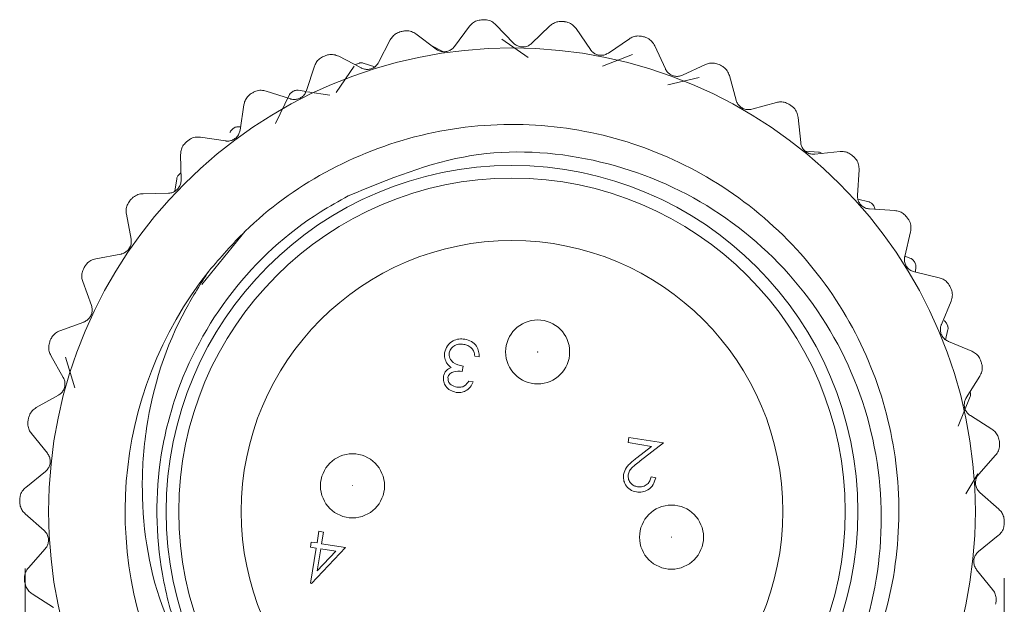
# Model space of a CAD drawing. Units: inches. Extents: x 0.4 to 16.6, y 0.2 to 10.8.
# Drawn here: x 11.7 to 12.6, y 6.5 to 7.1 of the extents above; entities that cross this region are included whole.
import ezdxf

# ---------------------------------------------------------------- set-up
doc = ezdxf.new("R2010")
doc.units = ezdxf.units.IN
doc.header["$MEASUREMENT"] = 0
doc.styles.add('SLDTEXTSTYLE0', font='TXT', dxfattribs={"width": 0.75})
doc.dimstyles.new('SLDDIMSTYLE0', dxfattribs={"dimtxt": 0.166667, "dimasz": 0.156, "dimexe": 0, "dimexo": 0.0625, "dimgap": 0.041667, "dimtad": 0, "dimtih": 1, "dimtoh": 1, "dimdec": 1, "dimlfac": 0.666667, "dimrnd": 1e-09, "dimzin": 12, "dimdsep": 46, "dimtxsty": 'SLDTEXTSTYLE0', "dimsah": 1, "dimcen": 0.09, "dimadec": 0, "dimazin": 3, "dimtfac": 1, "dimtdec": 1, "dimtofl": 0, "dimtmove": 0, "dimatfit": 3, "dimfxl": 0, "dimfrac": 2, "dimtolj": 1, "dimtzin": 12, "dimarcsym": 0})

# ---------------------------------------------------------------- blocks, each defined once
blk = doc.blocks.new('_D_4')
at = {"color": 7, "linetype": 'Continuous', "lineweight": 0}
for p, q in [((11.69331, 6.56477), (11.69331, 5.56575)), ((12.58811, 6.55593), (12.58811, 5.56575)), ((12.00835, 5.93427), (11.97456, 5.93427)), ((11.97456, 5.93427), (11.97456, 5.66945)), ((12.33914, 5.93427), (12.37294, 5.93427)), ((12.37294, 5.93427), (12.37294, 5.66945)), ((11.69331, 5.69075), (11.85399, 5.69075)), ((12.58811, 5.69075), (12.49351, 5.69075)), ((11.97456, 5.66945), (12.00835, 5.66945)), ((12.37294, 5.66945), (12.33914, 5.66945))]:
    blk.add_line(p, q, dxfattribs=at)
for points in [[(11.69331, 5.69075), (11.84931, 5.66475), (11.84931, 5.71675)], [(12.58811, 5.69075), (12.43211, 5.71675), (12.43211, 5.66475)]]:
    blk.add_solid(points, dxfattribs=at)
at = {"color": 7, "linetype": 'Continuous', "lineweight": 0, "char_height": 0.166667, "attachment_point": 1, "style": 'SLDTEXTSTYLE0'}
for s, insert in [('15', (12.0506, 5.8843, -4.43709)), ('.6', (12.01387, 5.62828, -4.43709))]:
    blk.add_mtext(s, dxfattribs=dict(at, insert=insert))

msp = doc.modelspace()

# ---------------------------------------------------------------- linework, layer by layer
at = {"color": 7, "linetype": 'Continuous', "lineweight": 15}
for p, q in [((12.09947, 7.06005), (12.08557, 7.04149)), ((12.13949, 7.04474), (12.12347, 7.0615)), ((12.17295, 7.06039), (12.15619, 7.04437)), ((12.20991, 7.0387), (12.19686, 7.05787)), ((12.02704, 7.04763), (12.01639, 7.02703)), ((12.06904, 7.03911), (12.05048, 7.05301)), ((12.15312, 7.03163), (12.12909, 7.04832)), ((12.24549, 7.04863), (12.22632, 7.03558)), ((12.07577, 7.03678), (12.06488, 7.04214)), ((12.27838, 7.02115), (12.26866, 7.0422)), ((12.00048, 7.02196), (11.97988, 7.03261)), ((12.24825, 7.03416), (12.22098, 7.02357)), ((11.95765, 7.02345), (11.95053, 7.00138)), ((11.99403, 7.02361), (11.97746, 6.9995)), ((12.01285, 7.0231), (12.00231, 7.02645)), ((12.3151, 7.02509), (12.29405, 7.01537)), ((12.30923, 7.0131), (12.28068, 7.00669)), ((12.34302, 6.99257), (12.3369, 7.01493)), ((11.93567, 6.99376), (11.9136, 7.00087)), ((11.95007, 7.00045), (11.94277, 7.00162)), ((11.93501, 6.99757), (11.92222, 6.97126)), ((11.97167, 6.99701), (11.95124, 7.00026)), ((11.89318, 6.98818), (11.8898, 6.96524)), ((12.37989, 6.99041), (12.35752, 6.98429)), ((12.40207, 6.95374), (12.39972, 6.97681)), ((11.89023, 6.96816), (11.8876, 6.96819)), ((11.87639, 6.95528), (11.85345, 6.95866)), ((11.8354, 6.94278), (11.83583, 6.91959)), ((12.41844, 6.9451), (12.40624, 6.94606)), ((12.43809, 6.94554), (12.41502, 6.94318)), ((12.45393, 6.90572), (12.45541, 6.92886)), ((11.83181, 6.92076), (11.83004, 6.90934)), ((11.82425, 6.90756), (11.80106, 6.90712)), ((12.46424, 6.89967), (12.45432, 6.90197)), ((12.48811, 6.8917), (12.46496, 6.89318)), ((11.78587, 6.88848), (11.79012, 6.86569)), ((11.85486, 6.82402), (11.89431, 6.87273)), ((12.49718, 6.84982), (12.50244, 6.8724)), ((11.78067, 6.85191), (11.75788, 6.84767)), ((12.50276, 6.84792), (12.49725, 6.85011)), ((12.50694, 6.83541), (12.50737, 6.84049)), ((12.52858, 6.83036), (12.506, 6.83563)), ((11.74596, 6.82678), (11.7539, 6.805)), ((12.53063, 6.78756), (12.53955, 6.80897)), ((11.74685, 6.78985), (11.72507, 6.78191)), ((12.53439, 6.77372), (12.53658, 6.78297)), ((12.55841, 6.7632), (12.537, 6.77212)), ((11.71675, 6.75935), (11.72817, 6.73917)), ((11.73028, 6.7577), (11.7388, 6.72971)), ((12.10835, 6.75809), (12.1042, 6.75876)), ((12.09358, 6.74951), (12.09282, 6.74476)), ((12.55339, 6.72064), (12.5657, 6.74029)), ((12.09869, 6.73591), (12.10285, 6.73524)), ((11.72371, 6.72307), (11.70353, 6.71165)), ((12.54598, 6.6946), (12.5569, 6.72175)), ((12.57677, 6.69205), (12.55712, 6.70436)), ((11.69904, 6.68803), (11.71362, 6.67001)), ((12.24433, 6.67973), (12.2451, 6.68447)), ((12.26587, 6.67626), (12.24433, 6.67973)), ((12.2451, 6.68447), (12.27654, 6.67942)), ((12.27654, 6.67942), (12.25552, 6.66315)), ((12.2523, 6.66577), (12.26587, 6.67626)), ((12.56482, 6.6509), (12.5802, 6.66825)), ((11.71187, 6.65339), (11.69385, 6.63881)), ((12.55302, 6.63296), (12.5638, 6.65127)), ((12.26546, 6.64833), (12.26961, 6.64766)), ((12.58318, 6.61884), (12.56582, 6.63422)), ((11.69331, 6.61477), (11.71066, 6.59939)), ((11.96008, 6.58805), (11.9618, 6.59873)), ((11.9618, 6.59873), (11.96595, 6.59806)), ((11.96595, 6.59806), (11.96424, 6.58738)), ((11.95398, 6.58416), (11.95474, 6.58891)), ((11.95474, 6.58891), (11.96008, 6.58805)), ((11.96424, 6.58738), (11.98619, 6.58385)), ((12.56461, 6.58022), (12.58264, 6.59481)), ((11.71166, 6.58272), (11.69628, 6.56536)), ((11.95932, 6.5833), (11.95398, 6.58416)), ((11.95417, 6.55126), (11.95932, 6.5833)), ((11.98619, 6.58385), (11.95501, 6.55113)), ((11.96347, 6.58264), (11.96024, 6.56254)), ((11.96024, 6.56254), (11.97727, 6.58042)), ((11.97727, 6.58042), (11.96347, 6.58264)), ((12.57744, 6.54558), (12.56286, 6.56361)), ((11.95501, 6.55113), (11.95417, 6.55126)), ((11.69971, 6.54156), (11.71936, 6.52925))]:
    msp.add_line(p, q, dxfattribs=at)
for centre, radius in [((12.13824, 6.61681), 0.42343), ((12.13824, 6.61681), 0.31605), ((12.13824, 6.61681), 0.3045), ((12.13824, 6.61681), 0.2475), ((12.16168, 6.76257), 0.02925), ((12.16168, 6.76257), 0.00015), ((11.99248, 6.64025), 0.02925), ((11.99248, 6.64025), 0.00015), ((12.28401, 6.59337), 0.02925), ((12.28401, 6.59337), 0.00015)]:
    msp.add_circle(centre, radius, dxfattribs=at)
for radius, start, end in [(0.45, 93.35129, 93.55036), (0.45, 83.8776, 84.07668), (0.45, 102.82497, 103.02404), (0.45, 74.40392, 74.60299), (0.45, 112.29866, 112.49773), (0.43275, 108.8233, 109.05321), (0.45, 64.93023, 65.12931), (0.43275, 117.39473, 117.62464), (0.45, 121.77234, 121.97141), (0.45, 55.45655, 55.65562), (0.43275, 125.96615, 126.19606), (0.45, 131.24602, 131.4451), (0.45, 45.98287, 46.18194), (0.43275, 134.53758, 134.76749), (0.45, 140.71971, 140.91878), (0.43275, 40.25187, 40.48178), (0.45, 36.50918, 36.70825), (0.45, 150.19339, 150.39246), (0.43275, 31.68044, 31.91035), (0.35355, 141.60936, 209.40623), (0.45, 27.0355, 27.23457), (0.43275, 23.10901, 23.33892), (0.45, 159.66708, 159.86615), (0.45, 17.56181, 17.76089), (0.45, 169.14076, 169.33983), (0.45, 8.08813, 8.2872), (0.45, 178.61445, 178.81352), (0.45, 358.61445, 358.81352), (0.45, 188.08813, 188.2872), (0.45, 349.14076, 349.33983)]:
    msp.add_arc((12.13824, 6.61681), radius, start, end, dxfattribs=at)
for points, knots in [([(12.11037, 7.06594), (12.10889, 7.06571), (12.10591, 7.06526), (12.1021, 7.06306), (12.10033, 7.06103), (12.09947, 7.06005)], [0, 0, 0, 0, 0.340616, 0.681477, 1, 1, 1, 1]), ([(12.12347, 7.0615), (12.12229, 7.06253), (12.11992, 7.06459), (12.11569, 7.06602), (12.11297, 7.06603), (12.11193, 7.06604)], [0, 0, 0, 0, 0.381053, 0.764937, 1, 1, 1, 1]), ([(12.18468, 7.0644), (12.18318, 7.06442), (12.18017, 7.06446), (12.17605, 7.06292), (12.17396, 7.06121), (12.17295, 7.06039)], [0, 0, 0, 0, 0.340617, 0.681478, 1, 1, 1, 1]), ([(12.19686, 7.05787), (12.19587, 7.05908), (12.19387, 7.0615), (12.18993, 7.0636), (12.18725, 7.06406), (12.18623, 7.06424)], [0, 0, 0, 0, 0.381211, 0.765073, 1, 1, 1, 1]), ([(12.03683, 7.05523), (12.0354, 7.05476), (12.03254, 7.05382), (12.02915, 7.05102), (12.02773, 7.04873), (12.02704, 7.04763)], [0, 0, 0, 0, 0.34059, 0.681449, 1, 1, 1, 1]), ([(12.05048, 7.05301), (12.04914, 7.05382), (12.04647, 7.05547), (12.04206, 7.05618), (12.03937, 7.05574), (12.03835, 7.05558)], [0, 0, 0, 0, 0.38121, 0.765072, 1, 1, 1, 1]), ([(12.25772, 7.05066), (12.25624, 7.05092), (12.25328, 7.05145), (12.24896, 7.05061), (12.24662, 7.04927), (12.24549, 7.04863)], [0, 0, 0, 0, 0.3405904, 0.6814497, 1, 1, 1, 1]), ([(12.26866, 7.0422), (12.26788, 7.04356), (12.26631, 7.04628), (12.26276, 7.049), (12.2602, 7.0499), (12.25922, 7.05024)], [0, 0, 0, 0, 0.3813087, 0.7651562, 1, 1, 1, 1]), ([(12.08557, 7.04149), (12.08476, 7.04058), (12.08312, 7.03874), (12.07962, 7.03708), (12.07594, 7.03658), (12.07245, 7.03717), (12.07024, 7.03824), (12.06919, 7.039), (12.06904, 7.03911)], [0, 0, 0, 0, 0.204666, 0.410957, 0.600053, 0.779775, 0.967657, 1, 1, 1, 1]), ([(12.15619, 7.04437), (12.15524, 7.0436), (12.15332, 7.04206), (12.1496, 7.041), (12.14588, 7.04111), (12.14254, 7.04226), (12.14054, 7.04368), (12.13963, 7.04461), (12.13949, 7.04474)], [0, 0, 0, 0, 0.204557, 0.410865, 0.59997, 0.779692, 0.967567, 1, 1, 1, 1]), ([(12.22632, 7.03558), (12.22525, 7.03498), (12.22311, 7.03378), (12.21926, 7.03334), (12.21561, 7.03406), (12.2125, 7.03576), (12.21077, 7.03749), (12.21002, 7.03854), (12.20991, 7.0387)], [0, 0, 0, 0, 0.204665, 0.410957, 0.600053, 0.779775, 0.967657, 1, 1, 1, 1]), ([(11.96605, 7.03256), (11.96472, 7.03186), (11.96206, 7.03046), (11.95916, 7.02715), (11.95814, 7.02465), (11.95765, 7.02345)], [0, 0, 0, 0, 0.340533, 0.681389, 1, 1, 1, 1]), ([(11.97988, 7.03261), (11.97843, 7.0332), (11.97552, 7.03438), (11.97105, 7.03435), (11.96847, 7.03348), (11.9675, 7.03316)], [0, 0, 0, 0, 0.3813083, 0.7651558, 1, 1, 1, 1]), ([(11.99697, 7.02585), (11.99647, 7.02565), (11.99576, 7.02536), (11.99526, 7.02488), (11.99511, 7.02474)], [0, 0, 0, 0, 0.704213, 1, 1, 1, 1]), ([(12.00231, 7.02645), (12.00181, 7.02657), (12.0008, 7.02681), (11.99946, 7.02668), (11.99876, 7.02646), (11.99861, 7.02641)], [0, 0, 0, 0, 0.440136, 0.883436, 1, 1, 1, 1]), ([(12.01639, 7.02703), (12.01574, 7.02599), (12.01442, 7.02391), (12.01124, 7.0217), (12.00769, 7.0206), (12.00415, 7.02061), (12.0018, 7.0213), (12.00065, 7.02188), (12.00048, 7.02196)], [0, 0, 0, 0, 0.204732, 0.411014, 0.600104, 0.779827, 0.967713, 1, 1, 1, 1]), ([(12.29405, 7.01537), (12.29289, 7.01496), (12.29058, 7.01412), (12.28671, 7.01433), (12.28323, 7.01564), (12.28045, 7.01782), (12.27902, 7.01981), (12.27846, 7.02098), (12.27838, 7.02115)], [0, 0, 0, 0, 0.204732, 0.4110137, 0.6001039, 0.7798264, 0.9677127, 1, 1, 1, 1]), ([(12.3275, 7.02507), (12.32608, 7.02558), (12.32325, 7.02659), (12.31885, 7.02647), (12.31632, 7.02554), (12.3151, 7.02509)], [0, 0, 0, 0, 0.340534, 0.68139, 1, 1, 1, 1]), ([(12.3369, 7.01493), (12.33635, 7.0164), (12.33525, 7.01934), (12.3322, 7.02261), (12.32982, 7.02392), (12.32892, 7.02441)], [0, 0, 0, 0, 0.381368, 0.765207, 1, 1, 1, 1]), ([(11.9136, 7.00087), (11.91207, 7.00122), (11.90901, 7.0019), (11.9046, 7.00114), (11.90221, 6.99986), (11.9013, 6.99937)], [0, 0, 0, 0, 0.381367, 0.765206, 1, 1, 1, 1]), ([(11.95053, 7.00138), (11.95006, 7.00025), (11.9491, 6.99798), (11.94633, 6.99527), (11.94301, 6.9936), (11.93952, 6.99303), (11.93709, 6.99333), (11.93585, 6.9937), (11.93567, 6.99376)], [0, 0, 0, 0, 0.204773, 0.411048, 0.600135, 0.779858, 0.967747, 1, 1, 1, 1]), ([(11.94277, 7.00162), (11.94226, 7.00166), (11.94122, 7.00175), (11.93993, 7.00142), (11.93926, 7.00109), (11.93912, 7.00103)], [0, 0, 0, 0, 0.440136, 0.883436, 1, 1, 1, 1]), ([(11.89997, 6.99855), (11.89877, 6.99764), (11.89637, 6.99582), (11.89407, 6.99207), (11.89347, 6.98945), (11.89318, 6.98818)], [0, 0, 0, 0, 0.3404358, 0.6812862, 1, 1, 1, 1]), ([(11.93758, 7.00023), (11.93714, 6.99994), (11.93624, 6.99938), (11.93545, 6.99839), (11.93512, 6.99778), (11.93501, 6.99757)], [0, 0, 0, 0, 0.398543, 0.7952648, 1, 1, 1, 1]), ([(12.35752, 6.98429), (12.35632, 6.98407), (12.3539, 6.98363), (12.35012, 6.98447), (12.3469, 6.98634), (12.34451, 6.98894), (12.34343, 6.99114), (12.34307, 6.99239), (12.34302, 6.99257)], [0, 0, 0, 0, 0.204772, 0.411048, 0.600135, 0.779857, 0.967747, 1, 1, 1, 1]), ([(12.39212, 6.98835), (12.3908, 6.98909), (12.38817, 6.99055), (12.38382, 6.99116), (12.38117, 6.99065), (12.37989, 6.99041)], [0, 0, 0, 0, 0.340438, 0.681288, 1, 1, 1, 1]), ([(12.39972, 6.97681), (12.39942, 6.97834), (12.39882, 6.98143), (12.39635, 6.98515), (12.39421, 6.98683), (12.3934, 6.98747)], [0, 0, 0, 0, 0.3813977, 0.7652323, 1, 1, 1, 1]), ([(11.86113, 6.83637), (11.87186, 6.84881), (11.90237, 6.88417), (11.96659, 6.93032), (12.05391, 6.96453), (12.14739, 6.97429), (12.23901, 6.95978), (12.32394, 6.92243), (12.39721, 6.86364), (12.45241, 6.78764), (12.48565, 6.70102), (12.49576, 6.6088), (12.48149, 6.51595), (12.44327, 6.43015), (12.38488, 6.35805), (12.31007, 6.30318), (12.22251, 6.26911), (12.12915, 6.25934), (12.03731, 6.27372), (11.95313, 6.31161), (11.88855, 6.35974), (11.86155, 6.40028), (11.85197, 6.41466)], [0, 0, 0, 0, 0.027931, 0.079397, 0.132682, 0.185966, 0.237433, 0.288899, 0.342184, 0.395468, 0.446935, 0.498401, 0.551686, 0.60497, 0.656437, 0.707903, 0.761187, 0.814472, 0.865938, 0.917405, 0.970689, 1, 1, 1, 1]), ([(11.8898, 6.96524), (11.88951, 6.96404), (11.88894, 6.96165), (11.88665, 6.95852), (11.88365, 6.95633), (11.88031, 6.95519), (11.87786, 6.95508), (11.87657, 6.95525), (11.87639, 6.95528)], [0, 0, 0, 0, 0.204793, 0.411066, 0.600151, 0.779873, 0.967764, 1, 1, 1, 1]), ([(11.88268, 6.96604), (11.88228, 6.96569), (11.88148, 6.965), (11.88084, 6.96391), (11.88061, 6.96325), (11.88053, 6.96303)], [0, 0, 0, 0, 0.398543, 0.795265, 1, 1, 1, 1]), ([(11.8876, 6.96819), (11.88709, 6.96815), (11.88605, 6.96809), (11.88482, 6.96757), (11.88421, 6.96715), (11.88408, 6.96706)], [0, 0, 0, 0, 0.440136, 0.883436, 1, 1, 1, 1]), ([(11.85345, 6.95866), (11.85188, 6.95875), (11.84875, 6.95892), (11.84453, 6.95744), (11.84238, 6.95578), (11.84156, 6.95516)], [0, 0, 0, 0, 0.381398, 0.765232, 1, 1, 1, 1]), ([(11.83024, 6.44321), (11.84616, 6.42003), (11.88446, 6.36421), (11.9738, 6.30071), (12.08835, 6.2655), (12.20783, 6.27123), (12.3177, 6.31599), (12.40622, 6.39413), (12.46299, 6.49686), (12.48214, 6.61182), (12.46238, 6.72607), (12.40577, 6.82641), (12.31943, 6.90172), (12.21406, 6.94346), (12.09702, 6.94997), (12.02549, 6.92039), (11.98867, 6.90517)], [0, 0, 0, 0, 0.05318, 0.128012, 0.202853, 0.277121, 0.350593, 0.42407, 0.497097, 0.569208, 0.641322, 0.713108, 0.783859, 0.854611, 0.925154, 1, 1, 1, 1]), ([(11.84038, 6.95412), (11.83935, 6.95303), (11.83729, 6.95084), (11.83563, 6.94677), (11.83547, 6.94408), (11.8354, 6.94278)], [0, 0, 0, 0, 0.34028, 0.681122, 1, 1, 1, 1]), ([(12.41502, 6.94318), (12.41379, 6.94317), (12.41133, 6.94313), (12.40774, 6.94458), (12.40488, 6.94695), (12.40295, 6.94992), (12.40224, 6.95227), (12.40209, 6.95355), (12.40207, 6.95374)], [0, 0, 0, 0, 0.2047931, 0.4110656, 0.6001508, 0.7798733, 0.9677638, 1, 1, 1, 1]), ([(12.42185, 6.94367), (12.42142, 6.94398), (12.42057, 6.94461), (12.41936, 6.94499), (12.41867, 6.94507), (12.41844, 6.9451)], [0, 0, 0, 0, 0.398543, 0.795265, 1, 1, 1, 1]), ([(12.44981, 6.9415), (12.44863, 6.94244), (12.44628, 6.94431), (12.44209, 6.94563), (12.43939, 6.94557), (12.43809, 6.94554)], [0, 0, 0, 0, 0.3402832, 0.6811247, 1, 1, 1, 1]), ([(12.45541, 6.92886), (12.45537, 6.93042), (12.45528, 6.93356), (12.45346, 6.93764), (12.45163, 6.93965), (12.45093, 6.94042)], [0, 0, 0, 0, 0.3814034, 0.7652372, 1, 1, 1, 1]), ([(11.83583, 6.91959), (11.83575, 6.91837), (11.83558, 6.91591), (11.83384, 6.91245), (11.83124, 6.9098), (11.82813, 6.90812), (11.82573, 6.90761), (11.82444, 6.90757), (11.82425, 6.90756)], [0, 0, 0, 0, 0.204797, 0.411069, 0.600154, 0.779876, 0.967767, 1, 1, 1, 1]), ([(11.83348, 6.92405), (11.83314, 6.92364), (11.83245, 6.92284), (11.83198, 6.92167), (11.83185, 6.92099), (11.83181, 6.92076)], [0, 0, 0, 0, 0.398543, 0.795265, 1, 1, 1, 1]), ([(11.83571, 6.92598), (11.83549, 6.92586), (11.83513, 6.92567), (11.83483, 6.92538), (11.83472, 6.92527)], [0, 0, 0, 0, 0.629966, 1, 1, 1, 1]), ([(11.80106, 6.90712), (11.79951, 6.90695), (11.79639, 6.90661), (11.79247, 6.90445), (11.79062, 6.90246), (11.78991, 6.90171)], [0, 0, 0, 0, 0.381403, 0.765237, 1, 1, 1, 1]), ([(11.98867, 6.90517), (11.98005, 6.90037), (11.93964, 6.8779), (11.87756, 6.82054), (11.83368, 6.73919), (11.81182, 6.65086), (11.81277, 6.57588), (11.83214, 6.50263), (11.85037, 6.46809), (11.85963, 6.45054)], [0, 0, 0, 0, 0.05609, 0.262904, 0.469722, 0.571933, 0.778583, 0.887484, 1, 1, 1, 1]), ([(12.46496, 6.89318), (12.46375, 6.89336), (12.46132, 6.89373), (12.45802, 6.89575), (12.45558, 6.89856), (12.45417, 6.90181), (12.45386, 6.90424), (12.45392, 6.90553), (12.45393, 6.90572)], [0, 0, 0, 0, 0.204797, 0.411069, 0.600154, 0.779876, 0.967767, 1, 1, 1, 1]), ([(11.78893, 6.9005), (11.78809, 6.89925), (11.78641, 6.89675), (11.78545, 6.89246), (11.78573, 6.88978), (11.78587, 6.88848)], [0, 0, 0, 0, 0.34037, 0.681216, 1, 1, 1, 1]), ([(12.4674, 6.89775), (12.46702, 6.89812), (12.46627, 6.89887), (12.46513, 6.89943), (12.46447, 6.89961), (12.46424, 6.89967)], [0, 0, 0, 0, 0.398543, 0.795265, 1, 1, 1, 1]), ([(12.46991, 6.893), (12.46983, 6.89351), (12.46969, 6.89454), (12.46908, 6.89573), (12.46862, 6.89631), (12.46852, 6.89643)], [0, 0, 0, 0, 0.440136, 0.883436, 1, 1, 1, 1]), ([(12.499, 6.88579), (12.498, 6.88691), (12.49599, 6.88915), (12.49206, 6.89114), (12.4894, 6.89152), (12.48811, 6.8917)], [0, 0, 0, 0, 0.340367, 0.681214, 1, 1, 1, 1]), ([(12.50244, 6.8724), (12.50266, 6.87395), (12.50309, 6.87706), (12.50197, 6.88139), (12.50049, 6.88367), (12.49993, 6.88454)], [0, 0, 0, 0, 0.381386, 0.765222, 1, 1, 1, 1]), ([(11.79012, 6.86569), (11.79024, 6.86447), (11.79048, 6.86202), (11.78933, 6.85832), (11.78721, 6.85527), (11.78441, 6.8531), (11.78213, 6.85221), (11.78086, 6.85195), (11.78067, 6.85191)], [0, 0, 0, 0, 0.204785, 0.411059, 0.600145, 0.779867, 0.967757, 1, 1, 1, 1]), ([(11.75788, 6.84767), (11.75637, 6.84724), (11.75335, 6.84639), (11.74984, 6.84362), (11.74834, 6.84135), (11.74777, 6.84049)], [0, 0, 0, 0, 0.381386, 0.765222, 1, 1, 1, 1]), ([(12.506, 6.83563), (12.50483, 6.83601), (12.50249, 6.83678), (12.49957, 6.83931), (12.49763, 6.84249), (12.49677, 6.84592), (12.49686, 6.84837), (12.49714, 6.84963), (12.49718, 6.84982)], [0, 0, 0, 0, 0.204785, 0.411059, 0.600145, 0.779867, 0.967757, 1, 1, 1, 1]), ([(12.50559, 6.84556), (12.50528, 6.84598), (12.50465, 6.84683), (12.50361, 6.84755), (12.50297, 6.84783), (12.50276, 6.84792)], [0, 0, 0, 0, 0.398543, 0.795265, 1, 1, 1, 1]), ([(11.747, 6.83913), (11.74638, 6.83776), (11.74513, 6.83502), (11.74489, 6.83063), (11.74561, 6.82804), (11.74596, 6.82678)], [0, 0, 0, 0, 0.3404916, 0.6813452, 1, 1, 1, 1]), ([(12.50737, 6.84049), (12.50737, 6.841), (12.50738, 6.84204), (12.50696, 6.84331), (12.50658, 6.84395), (12.50651, 6.84408)], [0, 0, 0, 0, 0.440136, 0.883436, 1, 1, 1, 1]), ([(11.85963, 6.45054), (11.84537, 6.47457), (11.81163, 6.53141), (11.79769, 6.61757), (11.80403, 6.71226), (11.82601, 6.78131), (11.85382, 6.82491), (11.86113, 6.83637)], [0, 0, 0, 0, 0.2039391, 0.4825618, 0.6208613, 0.9004082, 1, 1, 1, 1]), ([(12.53835, 6.82274), (12.53755, 6.82401), (12.53593, 6.82655), (12.53239, 6.82916), (12.52982, 6.82997), (12.52858, 6.83036)], [0, 0, 0, 0, 0.34049, 0.681344, 1, 1, 1, 1]), ([(12.53955, 6.80897), (12.54001, 6.81046), (12.54095, 6.81346), (12.54055, 6.81791), (12.53948, 6.8204), (12.53907, 6.82135)], [0, 0, 0, 0, 0.3813419, 0.7651846, 1, 1, 1, 1]), ([(11.7539, 6.805), (11.75422, 6.80381), (11.75486, 6.80143), (11.75434, 6.7976), (11.75274, 6.79424), (11.75034, 6.79164), (11.74824, 6.79038), (11.74703, 6.78992), (11.74685, 6.78985)], [0, 0, 0, 0, 0.204755, 0.411033, 0.600122, 0.779844, 0.967732, 1, 1, 1, 1]), ([(12.537, 6.77212), (12.53591, 6.77268), (12.53373, 6.77382), (12.53126, 6.77681), (12.52987, 6.78026), (12.52959, 6.78378), (12.53009, 6.78618), (12.53056, 6.78738), (12.53063, 6.78756)], [0, 0, 0, 0, 0.204755, 0.411033, 0.600122, 0.779844, 0.967732, 1, 1, 1, 1]), ([(12.53558, 6.78825), (12.53533, 6.78872), (12.53484, 6.78965), (12.53391, 6.79052), (12.53333, 6.79089), (12.53313, 6.79101)], [0, 0, 0, 0, 0.398543, 0.795265, 1, 1, 1, 1]), ([(12.53658, 6.78297), (12.53666, 6.78348), (12.53683, 6.78451), (12.5366, 6.78583), (12.53632, 6.78651), (12.53627, 6.78665)], [0, 0, 0, 0, 0.440136, 0.883436, 1, 1, 1, 1]), ([(11.72507, 6.78191), (11.72365, 6.78124), (11.72081, 6.7799), (11.71781, 6.7766), (11.7167, 6.77411), (11.71628, 6.77317)], [0, 0, 0, 0, 0.3813422, 0.7651848, 1, 1, 1, 1]), ([(11.71574, 6.7717), (11.71535, 6.77025), (11.71458, 6.76734), (11.71506, 6.76297), (11.7162, 6.76053), (11.71675, 6.75935)], [0, 0, 0, 0, 0.3405663, 0.6814243, 1, 1, 1, 1]), ([(12.0767, 6.76186), (12.07739, 6.76408), (12.07879, 6.76852), (12.08393, 6.77281), (12.08966, 6.77467), (12.09329, 6.77437), (12.09511, 6.77422)], [0, 0, 0, 0, 0.279304, 0.5588383, 0.779277, 1, 1, 1, 1]), ([(12.09427, 6.76949), (12.09265, 6.76964), (12.08941, 6.76994), (12.08515, 6.76816), (12.08198, 6.76529), (12.08127, 6.76282), (12.08091, 6.76159)], [0, 0, 0, 0, 0.280599, 0.560151, 0.780303, 1, 1, 1, 1]), ([(12.1016, 6.76574), (12.1004, 6.76679), (12.09826, 6.76866), (12.09549, 6.76923), (12.09427, 6.76949)], [0, 0, 0, 0, 0.558748, 1, 1, 1, 1]), ([(12.09511, 6.77422), (12.0972, 6.77369), (12.10138, 6.77264), (12.10582, 6.76828), (12.10798, 6.76314), (12.10823, 6.75978), (12.10835, 6.75809)], [0, 0, 0, 0, 0.279886, 0.558979, 0.779263, 1, 1, 1, 1]), ([(12.07814, 6.75319), (12.07748, 6.75475), (12.0763, 6.75754), (12.07657, 6.76054), (12.0767, 6.76186)], [0, 0, 0, 0, 0.559419, 1, 1, 1, 1]), ([(12.08091, 6.76159), (12.08085, 6.76077), (12.08073, 6.75914), (12.0817, 6.75599), (12.08536, 6.75131), (12.09029, 6.75023), (12.09358, 6.74951)], [0, 0, 0, 0, 0.125587, 0.2511907, 0.500605, 1, 1, 1, 1]), ([(12.1042, 6.75876), (12.10399, 6.76017), (12.10362, 6.7627), (12.10222, 6.76481), (12.1016, 6.76574)], [0, 0, 0, 0, 0.560694, 1, 1, 1, 1]), ([(12.56679, 6.75408), (12.56621, 6.75546), (12.56503, 6.75823), (12.56197, 6.76139), (12.55957, 6.76261), (12.55841, 6.7632)], [0, 0, 0, 0, 0.340565, 0.681423, 1, 1, 1, 1]), ([(12.08252, 6.74844), (12.08153, 6.74917), (12.07977, 6.75049), (12.07863, 6.75237), (12.07814, 6.75319)], [0, 0, 0, 0, 0.559795, 1, 1, 1, 1]), ([(12.5657, 6.74029), (12.56641, 6.74169), (12.56783, 6.74449), (12.56817, 6.74895), (12.56751, 6.75159), (12.56727, 6.75259)], [0, 0, 0, 0, 0.381265, 0.765119, 1, 1, 1, 1]), ([(12.08716, 6.72559), (12.08532, 6.72609), (12.08164, 6.72709), (12.07764, 6.73079), (12.07544, 6.73528), (12.07553, 6.73828), (12.07558, 6.73979)], [0, 0, 0, 0, 0.280085, 0.559868, 0.780099, 1, 1, 1, 1]), ([(12.07558, 6.73979), (12.07583, 6.74084), (12.07632, 6.74296), (12.07856, 6.74624), (12.08102, 6.7476), (12.08252, 6.74844)], [0, 0, 0, 0, 0.280508, 0.560792, 1, 1, 1, 1]), ([(12.09282, 6.74476), (12.09016, 6.74494), (12.08618, 6.74521), (12.08191, 6.74311), (12.08023, 6.74102), (12.0799, 6.73974), (12.07973, 6.7391)], [0, 0, 0, 0, 0.499418, 0.749016, 0.874544, 1, 1, 1, 1]), ([(11.72817, 6.73917), (11.72868, 6.73805), (11.7297, 6.73582), (11.72982, 6.73194), (11.7288, 6.72837), (11.72685, 6.72541), (11.72499, 6.72382), (11.72387, 6.72317), (11.72371, 6.72307)], [0, 0, 0, 0, 0.204702, 0.410989, 0.600081, 0.779804, 0.967688, 1, 1, 1, 1]), ([(12.07973, 6.7391), (12.07977, 6.73785), (12.07985, 6.73534), (12.08291, 6.73177), (12.08599, 6.73088), (12.08787, 6.73034)], [0, 0, 0, 0, 0.278859, 0.5600742, 1, 1, 1, 1]), ([(12.10285, 6.73524), (12.10203, 6.73354), (12.10039, 6.73016), (12.09622, 6.7268), (12.09158, 6.72523), (12.08864, 6.72547), (12.08716, 6.72559)], [0, 0, 0, 0, 0.280288, 0.55968, 0.779747, 1, 1, 1, 1]), ([(12.08787, 6.73034), (12.08909, 6.73024), (12.09152, 6.73005), (12.09572, 6.73175), (12.09757, 6.73433), (12.09869, 6.73591)], [0, 0, 0, 0, 0.280636, 0.560364, 1, 1, 1, 1]), ([(12.5569, 6.72175), (12.55706, 6.72224), (12.55737, 6.72323), (12.55734, 6.72457), (12.55717, 6.72528), (12.55714, 6.72543)], [0, 0, 0, 0, 0.440136, 0.883436, 1, 1, 1, 1]), ([(12.55712, 6.70436), (12.55615, 6.7051), (12.55418, 6.70659), (12.55224, 6.70993), (12.55143, 6.71356), (12.55173, 6.71709), (12.55262, 6.71938), (12.55329, 6.72048), (12.55339, 6.72064)], [0, 0, 0, 0, 0.204703, 0.410989, 0.600082, 0.779804, 0.967688, 1, 1, 1, 1]), ([(11.70353, 6.71165), (11.70224, 6.71076), (11.69966, 6.70897), (11.69724, 6.70522), (11.69656, 6.70258), (11.6963, 6.70159)], [0, 0, 0, 0, 0.381266, 0.765119, 1, 1, 1, 1]), ([(11.69601, 6.70005), (11.69586, 6.69855), (11.69558, 6.69556), (11.69677, 6.69132), (11.6983, 6.6891), (11.69904, 6.68803)], [0, 0, 0, 0, 0.340607, 0.681467, 1, 1, 1, 1]), ([(12.58354, 6.68167), (12.58319, 6.68313), (12.58249, 6.68606), (12.57998, 6.68967), (12.57782, 6.69128), (12.57677, 6.69205)], [0, 0, 0, 0, 0.340607, 0.681467, 1, 1, 1, 1]), ([(12.5802, 6.66825), (12.58112, 6.66951), (12.58298, 6.67204), (12.58405, 6.67638), (12.58384, 6.67909), (12.58376, 6.68012)], [0, 0, 0, 0, 0.381141, 0.765013, 1, 1, 1, 1]), ([(11.71362, 6.67001), (11.71431, 6.66899), (11.71568, 6.66695), (11.71644, 6.66315), (11.71602, 6.65946), (11.71459, 6.65622), (11.71301, 6.65434), (11.71202, 6.65352), (11.71187, 6.65339)], [0, 0, 0, 0, 0.204618, 0.410916, 0.600016, 0.779738, 0.967617, 1, 1, 1, 1]), ([(12.24027, 6.65067), (12.24091, 6.65285), (12.24196, 6.65645), (12.24561, 6.6602), (12.24886, 6.66308), (12.25115, 6.66487), (12.2523, 6.66577)], [0, 0, 0, 0, 0.33837, 0.558748, 0.779361, 1, 1, 1, 1]), ([(12.25552, 6.66315), (12.25395, 6.66195), (12.25138, 6.65999), (12.248, 6.65704), (12.24547, 6.65409), (12.24481, 6.65161), (12.24448, 6.65037)], [0, 0, 0, 0, 0.340542, 0.56085, 0.780599, 1, 1, 1, 1]), ([(12.25204, 6.63466), (12.25, 6.63519), (12.24594, 6.63623), (12.24197, 6.64074), (12.23993, 6.64576), (12.24016, 6.64903), (12.24027, 6.65067)], [0, 0, 0, 0, 0.27989, 0.559224, 0.779582, 1, 1, 1, 1]), ([(12.24448, 6.65037), (12.24445, 6.64891), (12.24438, 6.64598), (12.24671, 6.6425), (12.24968, 6.64017), (12.2519, 6.63964), (12.25301, 6.63937)], [0, 0, 0, 0, 0.279126, 0.558978, 0.77935, 1, 1, 1, 1]), ([(12.56582, 6.63422), (12.56498, 6.63511), (12.56329, 6.6369), (12.56192, 6.64052), (12.56172, 6.64423), (12.5626, 6.64766), (12.56385, 6.64977), (12.56469, 6.65075), (12.56482, 6.6509)], [0, 0, 0, 0, 0.204618, 0.410917, 0.600017, 0.779739, 0.967618, 1, 1, 1, 1]), ([(12.26961, 6.64766), (12.26898, 6.64545), (12.26772, 6.64105), (12.26294, 6.63654), (12.25742, 6.63426), (12.25383, 6.63453), (12.25204, 6.63466)], [0, 0, 0, 0, 0.280029, 0.559515, 0.779668, 1, 1, 1, 1]), ([(12.25301, 6.63937), (12.25462, 6.63928), (12.25783, 6.6391), (12.26187, 6.64141), (12.26437, 6.64472), (12.2651, 6.64713), (12.26546, 6.64833)], [0, 0, 0, 0, 0.279699, 0.558847, 0.779176, 1, 1, 1, 1]), ([(11.69385, 6.63881), (11.69272, 6.63772), (11.69047, 6.63553), (11.6887, 6.63142), (11.68846, 6.62872), (11.68837, 6.62769)], [0, 0, 0, 0, 0.381142, 0.765014, 1, 1, 1, 1]), ([(11.68834, 6.62613), (11.68844, 6.62462), (11.68865, 6.62162), (11.69053, 6.61764), (11.6924, 6.61571), (11.69331, 6.61477)], [0, 0, 0, 0, 0.3406198, 0.6814808, 1, 1, 1, 1]), ([(12.58814, 6.60749), (12.58804, 6.60899), (12.58783, 6.61199), (12.58595, 6.61597), (12.58408, 6.61791), (12.58318, 6.61884)], [0, 0, 0, 0, 0.3406198, 0.6814808, 1, 1, 1, 1]), ([(12.58264, 6.59481), (12.58376, 6.5959), (12.58601, 6.59809), (12.58778, 6.60219), (12.58802, 6.6049), (12.58811, 6.60593)], [0, 0, 0, 0, 0.381142, 0.765014, 1, 1, 1, 1]), ([(11.71066, 6.59939), (11.7115, 6.5985), (11.71319, 6.59672), (11.71456, 6.59309), (11.71476, 6.58938), (11.71388, 6.58595), (11.71263, 6.58384), (11.71179, 6.58286), (11.71166, 6.58272)], [0, 0, 0, 0, 0.2046184, 0.4109171, 0.6000168, 0.779739, 0.9676177, 1, 1, 1, 1]), ([(12.56286, 6.56361), (12.56217, 6.56462), (12.5608, 6.56666), (12.56005, 6.57046), (12.56046, 6.57416), (12.56189, 6.57739), (12.56347, 6.57927), (12.56446, 6.5801), (12.56461, 6.58022)], [0, 0, 0, 0, 0.204618, 0.410916, 0.600016, 0.779738, 0.967617, 1, 1, 1, 1]), ([(11.69628, 6.56536), (11.69536, 6.5641), (11.6935, 6.56157), (11.69243, 6.55723), (11.69264, 6.55452), (11.69272, 6.55349)], [0, 0, 0, 0, 0.3811412, 0.7650127, 1, 1, 1, 1]), ([(11.69294, 6.55195), (11.69329, 6.55048), (11.69399, 6.54756), (11.6965, 6.54394), (11.69866, 6.54234), (11.69971, 6.54156)], [0, 0, 0, 0, 0.3406065, 0.6814668, 1, 1, 1, 1]), ([(12.58047, 6.53356), (12.58062, 6.53506), (12.5809, 6.53806), (12.57971, 6.54229), (12.57818, 6.54451), (12.57744, 6.54558)], [0, 0, 0, 0, 0.340607, 0.6814673, 1, 1, 1, 1])]:
    msp.add_open_spline(points, degree=3, knots=knots, dxfattribs=at)

# ---------------------------------------------------------------- dimensions: what is measured, and where the dimension line sits
at = {"color": 7, "linetype": 'Continuous', "lineweight": 0}
dim = msp.add_linear_dim(base=(12.58811, 5.69075), p1=(11.69331, 6.61477), p2=(12.58811, 6.60593), dimstyle='SLDDIMSTYLE0', dxfattribs=at)
dim.commit()
dim.dimension.update_dxf_attribs({"geometry": '_D_4', "text_midpoint": (12.17375, 5.69075), "dimtype": 160})

doc.saveas('drawing.dxf')
